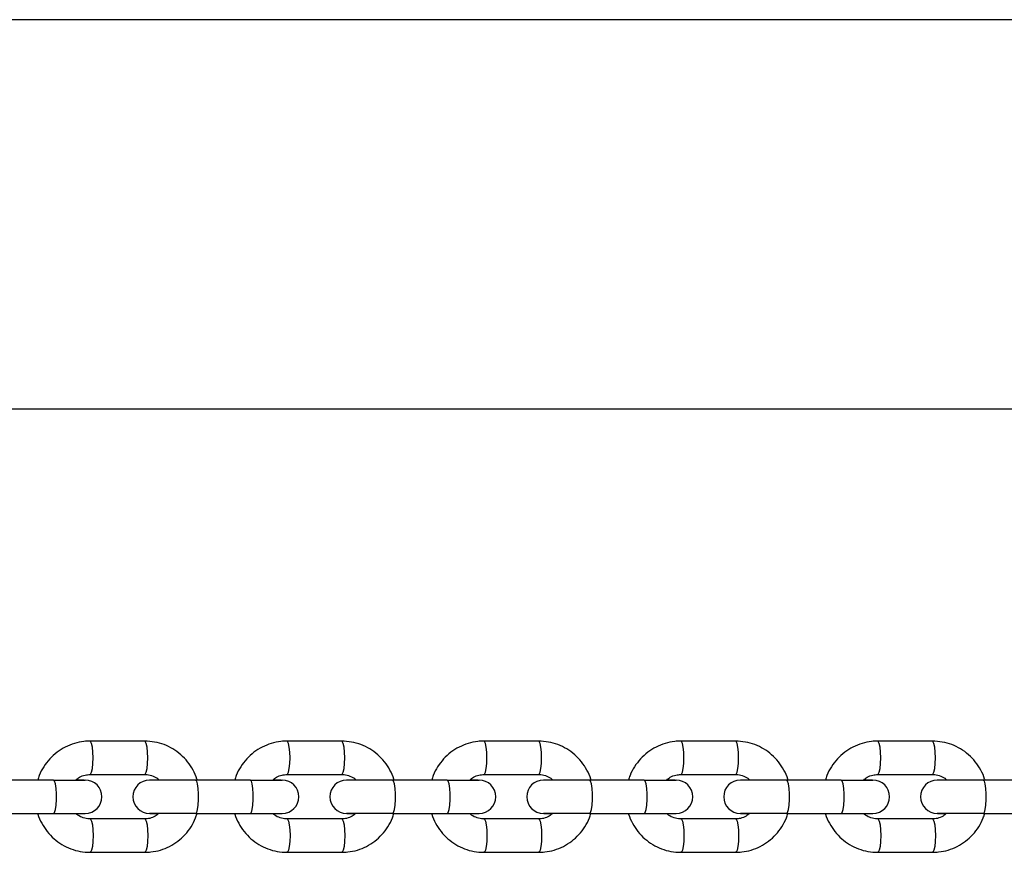
# Paper-space layout 'Sheet1(2)' of a CAD drawing. Units: millimetres. Extents: x 0 to 42, y 0 to 29.8.
# Drawn here: x 10.7 to 10.9, y 8.5 to 8.6 of the extents above; entities that cross this region are included whole.
import ezdxf

# ---------------------------------------------------------------- set-up
doc = ezdxf.new("R2010")
doc.units = ezdxf.units.MM

psp = doc.layouts.new('Sheet1(2)')

# ---------------------------------------------------------------- linework, layer by layer
at = {"color": 7, "linetype": 'Continuous', "lineweight": 25}
for p, q in [((11.0665878, 8.6254777), (10.4711595, 8.6254777)), ((10.4711595, 8.5554777), (11.0502673, 8.5554777)), ((10.7055657, 8.4957242), (10.6957332, 8.4957242)), ((10.7409626, 8.4957242), (10.7311301, 8.4957242)), ((10.7763595, 8.4957242), (10.7665271, 8.4957242)), ((10.8117564, 8.4957242), (10.801924, 8.4957242)), ((10.8471534, 8.4957242), (10.8373209, 8.4957242)), ((10.6891432, 8.4887242), (10.6793107, 8.4887242)), ((10.6891432, 8.4887242), (10.6948672, 8.4887242)), ((10.6946996, 8.4887242), (10.6933046, 8.4887242)), ((10.6957332, 8.4897242), (10.7055657, 8.4897242)), ((10.7080602, 8.4887242), (10.7064317, 8.4887242)), ((10.7147076, 8.4887242), (10.7064317, 8.4887242)), ((10.7245401, 8.4887242), (10.7147076, 8.4887242)), ((10.7245401, 8.4887242), (10.7302642, 8.4887242)), ((10.7300966, 8.4887242), (10.7287015, 8.4887242)), ((10.7311301, 8.4897242), (10.7409626, 8.4897242)), ((10.7434572, 8.4887242), (10.7418286, 8.4887242)), ((10.7501045, 8.4887242), (10.7418286, 8.4887242)), ((10.759937, 8.4887242), (10.7501045, 8.4887242)), ((10.759937, 8.4887242), (10.7656611, 8.4887242)), ((10.7654935, 8.4887242), (10.7640984, 8.4887242)), ((10.7665271, 8.4897242), (10.7763595, 8.4897242)), ((10.7788541, 8.4887242), (10.7772255, 8.4887242)), ((10.7855014, 8.4887242), (10.7772255, 8.4887242)), ((10.7953339, 8.4887242), (10.7855014, 8.4887242)), ((10.7953339, 8.4887242), (10.801058, 8.4887242)), ((10.8008904, 8.4887242), (10.7994953, 8.4887242)), ((10.801924, 8.4897242), (10.8117564, 8.4897242)), ((10.814251, 8.4887242), (10.8126224, 8.4887242)), ((10.8208983, 8.4887242), (10.8126224, 8.4887242)), ((10.8307308, 8.4887242), (10.8208983, 8.4887242)), ((10.8307308, 8.4887242), (10.8364549, 8.4887242)), ((10.8362873, 8.4887242), (10.8348922, 8.4887242)), ((10.8373209, 8.4897242), (10.8471534, 8.4897242)), ((10.8496479, 8.4887242), (10.8480193, 8.4887242)), ((10.8562953, 8.4887242), (10.8480193, 8.4887242)), ((10.8661277, 8.4887242), (10.8562953, 8.4887242)), ((10.6793107, 8.4827242), (10.6891432, 8.4827242)), ((10.6891432, 8.4827242), (10.6948672, 8.4827242)), ((10.6932387, 8.4827242), (10.6948672, 8.4827242)), ((10.7055657, 8.4817242), (10.6957332, 8.4817242)), ((10.7147076, 8.4827242), (10.7064317, 8.4827242)), ((10.7065367, 8.4827242), (10.7079944, 8.4827242)), ((10.7147076, 8.4827242), (10.7245401, 8.4827242)), ((10.7245401, 8.4827242), (10.7302642, 8.4827242)), ((10.7286356, 8.4827242), (10.7302642, 8.4827242)), ((10.7409626, 8.4817242), (10.7311301, 8.4817242)), ((10.7501045, 8.4827242), (10.7418286, 8.4827242)), ((10.7419336, 8.4827242), (10.7433913, 8.4827242)), ((10.7501045, 8.4827242), (10.759937, 8.4827242)), ((10.759937, 8.4827242), (10.7656611, 8.4827242)), ((10.7640325, 8.4827242), (10.7656611, 8.4827242)), ((10.7763595, 8.4817242), (10.7665271, 8.4817242)), ((10.7855014, 8.4827242), (10.7772255, 8.4827242)), ((10.7773305, 8.4827242), (10.7787882, 8.4827242)), ((10.7855014, 8.4827242), (10.7953339, 8.4827242)), ((10.7953339, 8.4827242), (10.801058, 8.4827242)), ((10.7994294, 8.4827242), (10.801058, 8.4827242)), ((10.8117564, 8.4817242), (10.801924, 8.4817242)), ((10.8208983, 8.4827242), (10.8126224, 8.4827242)), ((10.8127274, 8.4827242), (10.8141851, 8.4827242)), ((10.8208983, 8.4827242), (10.8307308, 8.4827242)), ((10.8307308, 8.4827242), (10.8364549, 8.4827242)), ((10.8348263, 8.4827242), (10.8364549, 8.4827242)), ((10.8471534, 8.4817242), (10.8373209, 8.4817242)), ((10.8562953, 8.4827242), (10.8480193, 8.4827242)), ((10.8481244, 8.4827242), (10.849582, 8.4827242)), ((10.8562953, 8.4827242), (10.8661277, 8.4827242)), ((10.6957332, 8.4757242), (10.7055657, 8.4757242)), ((10.7311301, 8.4757242), (10.7409626, 8.4757242)), ((10.7665271, 8.4757242), (10.7763595, 8.4757242)), ((10.801924, 8.4757242), (10.8117564, 8.4757242)), ((10.8373209, 8.4757242), (10.8471534, 8.4757242))]:
    psp.add_line(p, q, dxfattribs=at)
at = {"color": 8, "linetype": 'Continuous', "lineweight": 25, "flags": 128}
for points in [[(10.6957367, 8.4897242), (10.6958282, 8.4897697), (10.6960066, 8.4901261), (10.6961521, 8.4907958), (10.6962471, 8.4916981), (10.69628, 8.4927242), (10.6962471, 8.4937502), (10.6961521, 8.4946525), (10.6960066, 8.4953222), (10.6958282, 8.4956786), (10.6957329, 8.4957242)], [(10.7055657, 8.4897242), (10.7056606, 8.4897697), (10.7058391, 8.4901261), (10.7059846, 8.4907958), (10.7060795, 8.4916981), (10.7061125, 8.4927242), (10.7060795, 8.4937502), (10.7059846, 8.4946525), (10.7058391, 8.4953222), (10.7056606, 8.4956786), (10.7055657, 8.4957242)], [(10.7311336, 8.4897242), (10.7312251, 8.4897697), (10.7314035, 8.4901261), (10.731549, 8.4907958), (10.731644, 8.4916981), (10.731677, 8.4927242), (10.731644, 8.4937502), (10.731549, 8.4946525), (10.7314035, 8.4953222), (10.7312251, 8.4956786), (10.7311298, 8.4957242)], [(10.7409626, 8.4897242), (10.7410576, 8.4897697), (10.741236, 8.4901261), (10.7413815, 8.4907958), (10.7414765, 8.4916981), (10.7415094, 8.4927242), (10.7414765, 8.4937502), (10.7413815, 8.4946525), (10.741236, 8.4953222), (10.7410576, 8.4956786), (10.7409626, 8.4957242)], [(10.7665306, 8.4897242), (10.766622, 8.4897697), (10.7668005, 8.4901261), (10.7669459, 8.4907958), (10.7670409, 8.4916981), (10.7670739, 8.4927242), (10.7670409, 8.4937502), (10.7669459, 8.4946525), (10.7668005, 8.4953222), (10.766622, 8.4956786), (10.7665267, 8.4957242)], [(10.7763595, 8.4897242), (10.7764545, 8.4897697), (10.7766329, 8.4901261), (10.7767784, 8.4907958), (10.7768734, 8.4916981), (10.7769064, 8.4927242), (10.7768734, 8.4937502), (10.7767784, 8.4946525), (10.7766329, 8.4953222), (10.7764545, 8.4956786), (10.7763595, 8.4957242)], [(10.8019275, 8.4897242), (10.8020189, 8.4897697), (10.8021974, 8.4901261), (10.8023429, 8.4907958), (10.8024378, 8.4916981), (10.8024708, 8.4927242), (10.8024378, 8.4937502), (10.8023429, 8.4946525), (10.8021974, 8.4953222), (10.8020189, 8.4956786), (10.8019237, 8.4957242)], [(10.8117564, 8.4897242), (10.8118514, 8.4897697), (10.8120299, 8.4901261), (10.8121753, 8.4907958), (10.8122703, 8.4916981), (10.8123033, 8.4927242), (10.8122703, 8.4937502), (10.8121753, 8.4946525), (10.8120299, 8.4953222), (10.8118514, 8.4956786), (10.8117564, 8.4957242)], [(10.8373244, 8.4897242), (10.8374158, 8.4897697), (10.8375943, 8.4901261), (10.8377398, 8.4907958), (10.8378347, 8.4916981), (10.8378677, 8.4927242), (10.8378347, 8.4937502), (10.8377398, 8.4946525), (10.8375943, 8.4953222), (10.8374158, 8.4956786), (10.8373206, 8.4957242)], [(10.8471534, 8.4897242), (10.8472483, 8.4897697), (10.8474268, 8.4901261), (10.8475723, 8.4907958), (10.8476672, 8.4916981), (10.8477002, 8.4927242), (10.8476672, 8.4937502), (10.8475723, 8.4946525), (10.8474268, 8.4953222), (10.8472483, 8.4956786), (10.8471534, 8.4957242)], [(10.6891432, 8.4827242), (10.6893302, 8.4829051), (10.6894946, 8.483426), (10.6896167, 8.4842242), (10.6896817, 8.4852032), (10.6896817, 8.4862451), (10.6896167, 8.4872242), (10.6894946, 8.4880223), (10.6893302, 8.4885432), (10.6891432, 8.4887242)], [(10.7147076, 8.4827242), (10.7148946, 8.4829051), (10.7150591, 8.483426), (10.7151812, 8.4842242), (10.7152461, 8.4852032), (10.7152461, 8.4862451), (10.7151812, 8.4872242), (10.7150591, 8.4880223), (10.7148946, 8.4885432), (10.7147076, 8.4887242)], [(10.7245401, 8.4827242), (10.7247271, 8.4829051), (10.7248916, 8.483426), (10.7250136, 8.4842242), (10.7250786, 8.4852032), (10.7250786, 8.4862451), (10.7250136, 8.4872242), (10.7248916, 8.4880223), (10.7247271, 8.4885432), (10.7245401, 8.4887242)], [(10.7501045, 8.4827242), (10.7502915, 8.4829051), (10.750456, 8.483426), (10.7505781, 8.4842242), (10.750643, 8.4852032), (10.750643, 8.4862451), (10.7505781, 8.4872242), (10.750456, 8.4880223), (10.7502915, 8.4885432), (10.7501045, 8.4887242)], [(10.759937, 8.4827242), (10.760124, 8.4829051), (10.7602885, 8.483426), (10.7604106, 8.4842242), (10.7604755, 8.4852032), (10.7604755, 8.4862451), (10.7604106, 8.4872242), (10.7602885, 8.4880223), (10.760124, 8.4885432), (10.759937, 8.4887242)], [(10.7855014, 8.4827242), (10.7856885, 8.4829051), (10.7858529, 8.483426), (10.785975, 8.4842242), (10.7860399, 8.4852032), (10.7860399, 8.4862451), (10.785975, 8.4872242), (10.7858529, 8.4880223), (10.7856885, 8.4885432), (10.7855014, 8.4887242)], [(10.7953339, 8.4827242), (10.7955209, 8.4829051), (10.7956854, 8.483426), (10.7958075, 8.4842242), (10.7958724, 8.4852032), (10.7958724, 8.4862451), (10.7958075, 8.4872242), (10.7956854, 8.4880223), (10.7955209, 8.4885432), (10.7953339, 8.4887242)], [(10.8208983, 8.4827242), (10.8210854, 8.4829051), (10.8212498, 8.483426), (10.8213719, 8.4842242), (10.8214369, 8.4852032), (10.8214369, 8.4862451), (10.8213719, 8.4872242), (10.8212498, 8.4880223), (10.8210854, 8.4885432), (10.8208983, 8.4887242)], [(10.8307308, 8.4827242), (10.8309179, 8.4829051), (10.8310823, 8.483426), (10.8312044, 8.4842242), (10.8312693, 8.4852032), (10.8312693, 8.4862451), (10.8312044, 8.4872242), (10.8310823, 8.4880223), (10.8309179, 8.4885432), (10.8307308, 8.4887242)], [(10.8562953, 8.4827242), (10.8564823, 8.4829051), (10.8566468, 8.483426), (10.8567688, 8.4842242), (10.8568338, 8.4852032), (10.8568338, 8.4862451), (10.8567688, 8.4872242), (10.8566468, 8.4880223), (10.8564823, 8.4885432), (10.8562953, 8.4887242)], [(10.6957365, 8.4817241), (10.6958282, 8.4816786), (10.6960066, 8.4813222), (10.6961521, 8.4806525), (10.6962471, 8.4797502), (10.69628, 8.4787242), (10.6962471, 8.4776981), (10.6961521, 8.4767958), (10.6960066, 8.4761261), (10.6958282, 8.4757697), (10.6957329, 8.4757242)], [(10.7055657, 8.4817242), (10.7056606, 8.4816786), (10.7058391, 8.4813222), (10.7059846, 8.4806525), (10.7060795, 8.4797502), (10.7061125, 8.4787242), (10.7060795, 8.4776981), (10.7059846, 8.4767958), (10.7058391, 8.4761261), (10.7056606, 8.4757697), (10.7055657, 8.4757242)], [(10.7311334, 8.4817241), (10.7312251, 8.4816786), (10.7314035, 8.4813222), (10.731549, 8.4806525), (10.731644, 8.4797502), (10.731677, 8.4787242), (10.731644, 8.4776981), (10.731549, 8.4767958), (10.7314035, 8.4761261), (10.7312251, 8.4757697), (10.7311298, 8.4757242)], [(10.7409626, 8.4817242), (10.7410576, 8.4816786), (10.741236, 8.4813222), (10.7413815, 8.4806525), (10.7414765, 8.4797502), (10.7415094, 8.4787242), (10.7414765, 8.4776981), (10.7413815, 8.4767958), (10.741236, 8.4761261), (10.7410576, 8.4757697), (10.7409626, 8.4757242)], [(10.7665304, 8.4817241), (10.766622, 8.4816786), (10.7668005, 8.4813222), (10.7669459, 8.4806525), (10.7670409, 8.4797502), (10.7670739, 8.4787242), (10.7670409, 8.4776981), (10.7669459, 8.4767958), (10.7668005, 8.4761261), (10.766622, 8.4757697), (10.7665267, 8.4757242)], [(10.7763595, 8.4817242), (10.7764545, 8.4816786), (10.7766329, 8.4813222), (10.7767784, 8.4806525), (10.7768734, 8.4797502), (10.7769064, 8.4787242), (10.7768734, 8.4776981), (10.7767784, 8.4767958), (10.7766329, 8.4761261), (10.7764545, 8.4757697), (10.7763595, 8.4757242)], [(10.8019273, 8.4817241), (10.8020189, 8.4816786), (10.8021974, 8.4813222), (10.8023429, 8.4806525), (10.8024378, 8.4797502), (10.8024708, 8.4787242), (10.8024378, 8.4776981), (10.8023429, 8.4767958), (10.8021974, 8.4761261), (10.8020189, 8.4757697), (10.8019237, 8.4757242)], [(10.8117564, 8.4817242), (10.8118514, 8.4816786), (10.8120299, 8.4813222), (10.8121753, 8.4806525), (10.8122703, 8.4797502), (10.8123033, 8.4787242), (10.8122703, 8.4776981), (10.8121753, 8.4767958), (10.8120299, 8.4761261), (10.8118514, 8.4757697), (10.8117564, 8.4757242)], [(10.8373242, 8.4817241), (10.8374158, 8.4816786), (10.8375943, 8.4813222), (10.8377398, 8.4806525), (10.8378347, 8.4797502), (10.8378677, 8.4787242), (10.8378347, 8.4776981), (10.8377398, 8.4767958), (10.8375943, 8.4761261), (10.8374158, 8.4757697), (10.8373206, 8.4757242)], [(10.8471534, 8.4817242), (10.8472483, 8.4816786), (10.8474268, 8.4813222), (10.8475723, 8.4806525), (10.8476672, 8.4797502), (10.8477002, 8.4787242), (10.8476672, 8.4776981), (10.8475723, 8.4767958), (10.8474268, 8.4761261), (10.8472483, 8.4757697), (10.8471534, 8.4757242)]]:
    psp.add_lwpolyline(points, dxfattribs=at)
at = {"color": 7, "linetype": 'Continuous', "lineweight": 25}
for centre, start, end in [((10.6948672, 8.4857242), 270, 90), ((10.7064317, 8.4857242), 90, 270), ((10.7302642, 8.4857242), 270, 90), ((10.7418286, 8.4857242), 90, 270), ((10.7656611, 8.4857242), 270, 90), ((10.7772255, 8.4857242), 90, 270), ((10.801058, 8.4857242), 270, 90), ((10.8126224, 8.4857242), 90, 270), ((10.8364549, 8.4857242), 270, 90), ((10.8480193, 8.4857242), 90, 270)]:
    psp.add_arc(centre, 0.003, start, end, dxfattribs=at)
for points, knots in [([(10.6957332, 8.4957242), (10.6953654, 8.4957118), (10.6944125, 8.4956797), (10.6928972, 8.4953558), (10.6912581, 8.4947003), (10.689761, 8.493757), (10.6884481, 8.4925632), (10.6873804, 8.4911483), (10.6866643, 8.4898492), (10.686425, 8.4890017), (10.6863466, 8.4887242)], [0, 0, 0, 0, 0.08822565, 0.22856752, 0.36899035, 0.50944111, 0.64997271, 0.79062622, 0.931426, 1, 1, 1, 1]), ([(10.7149805, 8.4887242), (10.7149694, 8.4887732), (10.7148276, 8.4894013), (10.7142716, 8.4905256), (10.7133155, 8.4920234), (10.7120809, 8.4933122), (10.7106483, 8.4943637), (10.7090527, 8.4951339), (10.7073411, 8.4956305), (10.7061597, 8.4956928), (10.7055657, 8.4957242)], [0, 0, 0, 0, 0.01196324, 0.15315691, 0.29431033, 0.4353763, 0.57631681, 0.71710882, 0.85774847, 1, 1, 1, 1]), ([(10.7311301, 8.4957242), (10.7307623, 8.4957118), (10.7298094, 8.4956797), (10.7282942, 8.4953558), (10.726655, 8.4947003), (10.7251579, 8.493757), (10.723845, 8.4925632), (10.7227773, 8.4911483), (10.7220612, 8.4898492), (10.7218219, 8.4890017), (10.7217435, 8.4887242)], [0, 0, 0, 0, 0.08822565, 0.22856752, 0.36899035, 0.50944111, 0.64997271, 0.79062622, 0.931426, 1, 1, 1, 1]), ([(10.7503774, 8.4887242), (10.7503663, 8.4887732), (10.7502245, 8.4894013), (10.7496685, 8.4905256), (10.7487124, 8.4920234), (10.7474778, 8.4933122), (10.7460452, 8.4943637), (10.7444496, 8.4951339), (10.742738, 8.4956305), (10.7415567, 8.4956928), (10.7409626, 8.4957242)], [0, 0, 0, 0, 0.01196324, 0.15315691, 0.29431033, 0.4353763, 0.57631681, 0.71710882, 0.85774847, 1, 1, 1, 1]), ([(10.7665271, 8.4957242), (10.7661592, 8.4957118), (10.7652063, 8.4956797), (10.7636911, 8.4953558), (10.7620519, 8.4947003), (10.7605549, 8.493757), (10.7592419, 8.4925632), (10.7581742, 8.4911483), (10.7574581, 8.4898492), (10.7572188, 8.4890017), (10.7571405, 8.4887242)], [0, 0, 0, 0, 0.08822565, 0.228567517, 0.368990352, 0.509441106, 0.649972713, 0.790626218, 0.931426005, 1, 1, 1, 1]), ([(10.7857743, 8.4887242), (10.7857632, 8.4887732), (10.7856214, 8.4894013), (10.7850655, 8.4905256), (10.7841093, 8.4920234), (10.7828747, 8.4933122), (10.7814421, 8.4943637), (10.7798465, 8.4951339), (10.7781349, 8.4956305), (10.7769536, 8.4956928), (10.7763595, 8.4957242)], [0, 0, 0, 0, 0.01196324, 0.15315691, 0.29431033, 0.4353763, 0.57631681, 0.71710882, 0.85774847, 1, 1, 1, 1]), ([(10.801924, 8.4957242), (10.8015561, 8.4957118), (10.8006032, 8.4956797), (10.799088, 8.4953558), (10.7974488, 8.4947003), (10.7959518, 8.493757), (10.7946388, 8.4925632), (10.7935712, 8.4911483), (10.7928551, 8.4898492), (10.7926158, 8.4890017), (10.7925374, 8.4887242)], [0, 0, 0, 0, 0.08822565, 0.22856752, 0.36899035, 0.50944111, 0.64997271, 0.79062622, 0.931426, 1, 1, 1, 1]), ([(10.8211712, 8.4887242), (10.8211602, 8.4887732), (10.8210183, 8.4894013), (10.8204624, 8.4905256), (10.8195063, 8.4920234), (10.8182716, 8.4933122), (10.816839, 8.4943637), (10.8152434, 8.4951339), (10.8135318, 8.4956305), (10.8123505, 8.4956928), (10.8117564, 8.4957242)], [0, 0, 0, 0, 0.011963237, 0.153156908, 0.294310333, 0.435376301, 0.576316815, 0.717108821, 0.857748475, 1, 1, 1, 1]), ([(10.8373209, 8.4957242), (10.8369531, 8.4957118), (10.8360001, 8.4956797), (10.8344849, 8.4953558), (10.8328457, 8.4947003), (10.8313487, 8.493757), (10.8300358, 8.4925632), (10.8289681, 8.4911483), (10.828252, 8.4898492), (10.8280127, 8.4890017), (10.8279343, 8.4887242)], [0, 0, 0, 0, 0.08822565, 0.22856752, 0.36899035, 0.50944111, 0.64997271, 0.79062622, 0.931426, 1, 1, 1, 1]), ([(10.8565682, 8.4887242), (10.8565571, 8.4887732), (10.8564152, 8.4894013), (10.8558593, 8.4905256), (10.8549032, 8.4920234), (10.8536686, 8.4933122), (10.852236, 8.4943637), (10.8506404, 8.4951339), (10.8489288, 8.4956305), (10.8477474, 8.4956928), (10.8471534, 8.4957242)], [0, 0, 0, 0, 0.011963237, 0.153156908, 0.294310333, 0.435376301, 0.576316815, 0.717108821, 0.857748475, 1, 1, 1, 1]), ([(10.6932095, 8.4887242), (10.6934124, 8.4888989), (10.6938937, 8.4893136), (10.6947793, 8.4896535), (10.695435, 8.4897021), (10.6957332, 8.4897242)], [0, 0, 0, 0, 0.28432026, 0.674553, 1, 1, 1, 1]), ([(10.7055657, 8.4897242), (10.7057078, 8.4897195), (10.7062131, 8.489703), (10.7070523, 8.4894551), (10.7077807, 8.4890891), (10.7080659, 8.4887665), (10.7081034, 8.4887242)], [0, 0, 0, 0, 0.15387345, 0.54727328, 0.94054538, 1, 1, 1, 1]), ([(10.7286064, 8.4887242), (10.7288093, 8.4888989), (10.7292907, 8.4893136), (10.7301763, 8.4896535), (10.730832, 8.4897021), (10.7311301, 8.4897242)], [0, 0, 0, 0, 0.28432026, 0.674553, 1, 1, 1, 1]), ([(10.7409626, 8.4897242), (10.7411047, 8.4897195), (10.74161, 8.489703), (10.7424492, 8.4894551), (10.7431776, 8.4890891), (10.7434628, 8.4887665), (10.7435003, 8.4887242)], [0, 0, 0, 0, 0.15387345, 0.54727328, 0.94054538, 1, 1, 1, 1]), ([(10.7640033, 8.4887242), (10.7642062, 8.4888989), (10.7646876, 8.4893136), (10.7655732, 8.4896535), (10.7662289, 8.4897021), (10.7665271, 8.4897242)], [0, 0, 0, 0, 0.284320261, 0.674553003, 1, 1, 1, 1]), ([(10.7763595, 8.4897242), (10.7765016, 8.4897195), (10.7770069, 8.489703), (10.7778461, 8.4894551), (10.7785745, 8.4890891), (10.7788598, 8.4887665), (10.7788972, 8.4887242)], [0, 0, 0, 0, 0.15387345, 0.54727328, 0.94054538, 1, 1, 1, 1]), ([(10.7994002, 8.4887242), (10.7996031, 8.4888989), (10.8000845, 8.4893136), (10.8009701, 8.4896535), (10.8016258, 8.4897021), (10.801924, 8.4897242)], [0, 0, 0, 0, 0.28432026, 0.674553, 1, 1, 1, 1]), ([(10.8117564, 8.4897242), (10.8118985, 8.4897195), (10.8124039, 8.489703), (10.813243, 8.4894551), (10.8139714, 8.4890891), (10.8142567, 8.4887665), (10.8142941, 8.4887242)], [0, 0, 0, 0, 0.15387345, 0.54727328, 0.94054538, 1, 1, 1, 1]), ([(10.8347971, 8.4887242), (10.835, 8.4888989), (10.8354814, 8.4893136), (10.836367, 8.4896535), (10.8370227, 8.4897021), (10.8373209, 8.4897242)], [0, 0, 0, 0, 0.28432026, 0.674553, 1, 1, 1, 1]), ([(10.8471534, 8.4897242), (10.8472954, 8.4897195), (10.8478008, 8.489703), (10.8486399, 8.4894551), (10.8493683, 8.4890891), (10.8496536, 8.4887665), (10.8496911, 8.4887242)], [0, 0, 0, 0, 0.15387345, 0.54727328, 0.94054538, 1, 1, 1, 1]), ([(10.6863165, 8.4827324), (10.6863282, 8.4826806), (10.6864705, 8.4820497), (10.6870271, 8.4809227), (10.6879835, 8.4794249), (10.689218, 8.4781361), (10.6906506, 8.4770846), (10.6922462, 8.4763144), (10.6939578, 8.4758179), (10.6951392, 8.4757555), (10.6957332, 8.4757242)], [0, 0, 0, 0, 0.01262928, 0.15372777, 0.29478604, 0.43575692, 0.57660242, 0.71729952, 0.85784437, 1, 1, 1, 1]), ([(10.6957332, 8.4817242), (10.6955911, 8.4817288), (10.6950858, 8.4817453), (10.6942466, 8.4819932), (10.6935182, 8.4823592), (10.693233, 8.4826818), (10.6931955, 8.4827242)], [0, 0, 0, 0, 0.153873455, 0.547273276, 0.940545383, 1, 1, 1, 1]), ([(10.7055657, 8.4757242), (10.7059335, 8.4757366), (10.7068864, 8.4757687), (10.7084017, 8.4760926), (10.7100409, 8.476748), (10.7115379, 8.4776914), (10.7128508, 8.4788852), (10.7139186, 8.4803), (10.7146356, 8.4816013), (10.7148754, 8.4824511), (10.7149544, 8.482731)], [0, 0, 0, 0, 0.08817589, 0.22843861, 0.36878225, 0.50915379, 0.64960615, 0.79018033, 0.93090071, 1, 1, 1, 1]), ([(10.7080894, 8.4827242), (10.7078865, 8.4825494), (10.7074052, 8.4821347), (10.7065196, 8.4817949), (10.7058639, 8.4817463), (10.7055657, 8.4817242)], [0, 0, 0, 0, 0.28432026, 0.674553, 1, 1, 1, 1]), ([(10.7217134, 8.4827324), (10.7217251, 8.4826806), (10.7218674, 8.4820497), (10.722424, 8.4809227), (10.7233804, 8.4794249), (10.7246149, 8.4781361), (10.7260475, 8.4770846), (10.7276431, 8.4763144), (10.7293547, 8.4758179), (10.7305361, 8.4757555), (10.7311301, 8.4757242)], [0, 0, 0, 0, 0.01262928, 0.15372777, 0.29478604, 0.43575692, 0.57660242, 0.71729952, 0.85784437, 1, 1, 1, 1]), ([(10.7311301, 8.4817242), (10.7309881, 8.4817288), (10.7304827, 8.4817453), (10.7296436, 8.4819932), (10.7289152, 8.4823592), (10.7286299, 8.4826818), (10.7285924, 8.4827242)], [0, 0, 0, 0, 0.153873455, 0.547273276, 0.940545383, 1, 1, 1, 1]), ([(10.7409626, 8.4757242), (10.7413304, 8.4757366), (10.7422834, 8.4757687), (10.7437986, 8.4760926), (10.7454378, 8.476748), (10.7469348, 8.4776914), (10.7482477, 8.4788852), (10.7493155, 8.4803), (10.7500325, 8.4816013), (10.7502723, 8.4824511), (10.7503513, 8.482731)], [0, 0, 0, 0, 0.08817589, 0.22843861, 0.36878225, 0.50915379, 0.64960615, 0.79018033, 0.93090071, 1, 1, 1, 1]), ([(10.7434864, 8.4827242), (10.7432835, 8.4825494), (10.7428021, 8.4821347), (10.7419165, 8.4817949), (10.7412608, 8.4817463), (10.7409626, 8.4817242)], [0, 0, 0, 0, 0.28432026, 0.674553, 1, 1, 1, 1]), ([(10.7571103, 8.4827324), (10.757122, 8.4826806), (10.7572643, 8.4820497), (10.757821, 8.4809227), (10.7587773, 8.4794249), (10.7600118, 8.4781361), (10.7614445, 8.4770846), (10.7630401, 8.4763144), (10.7647517, 8.4758179), (10.765933, 8.4757555), (10.7665271, 8.4757242)], [0, 0, 0, 0, 0.01262928, 0.15372777, 0.29478604, 0.43575692, 0.57660242, 0.71729952, 0.85784437, 1, 1, 1, 1]), ([(10.7665271, 8.4817242), (10.766385, 8.4817288), (10.7658796, 8.4817453), (10.7650405, 8.4819932), (10.7643121, 8.4823592), (10.7640268, 8.4826818), (10.7639894, 8.4827242)], [0, 0, 0, 0, 0.15387345, 0.54727328, 0.94054538, 1, 1, 1, 1]), ([(10.7763595, 8.4757242), (10.7767274, 8.4757366), (10.7776803, 8.4757687), (10.7791955, 8.4760926), (10.7808347, 8.476748), (10.7823317, 8.4776914), (10.7836446, 8.4788852), (10.7847124, 8.4803), (10.7854294, 8.4816013), (10.7856692, 8.4824511), (10.7857482, 8.482731)], [0, 0, 0, 0, 0.08817589, 0.22843861, 0.36878225, 0.50915379, 0.64960615, 0.79018033, 0.93090071, 1, 1, 1, 1]), ([(10.7788833, 8.4827242), (10.7786804, 8.4825494), (10.778199, 8.4821347), (10.7773134, 8.4817949), (10.7766577, 8.4817463), (10.7763595, 8.4817242)], [0, 0, 0, 0, 0.28432026, 0.674553, 1, 1, 1, 1]), ([(10.7925072, 8.4827324), (10.7925189, 8.4826806), (10.7926612, 8.4820497), (10.7932179, 8.4809227), (10.7941742, 8.4794249), (10.7954088, 8.4781361), (10.7968414, 8.4770846), (10.798437, 8.4763144), (10.8001486, 8.4758179), (10.8013299, 8.4757555), (10.801924, 8.4757242)], [0, 0, 0, 0, 0.012629276, 0.153727769, 0.294786041, 0.435756916, 0.576602421, 0.717299519, 0.857844367, 1, 1, 1, 1]), ([(10.801924, 8.4817242), (10.8017819, 8.4817288), (10.8012766, 8.4817453), (10.8004374, 8.4819932), (10.799709, 8.4823592), (10.7994237, 8.4826818), (10.7993863, 8.4827242)], [0, 0, 0, 0, 0.15387345, 0.54727328, 0.94054538, 1, 1, 1, 1]), ([(10.8117564, 8.4757242), (10.8121243, 8.4757366), (10.8130772, 8.4757687), (10.8145924, 8.4760926), (10.8162316, 8.476748), (10.8177287, 8.4776914), (10.8190416, 8.4788852), (10.8201093, 8.4803), (10.8208263, 8.4816013), (10.8210662, 8.4824511), (10.8211451, 8.482731)], [0, 0, 0, 0, 0.08817589, 0.22843861, 0.36878225, 0.50915379, 0.64960615, 0.79018033, 0.93090071, 1, 1, 1, 1]), ([(10.8142802, 8.4827242), (10.8140773, 8.4825494), (10.8135959, 8.4821347), (10.8127103, 8.4817949), (10.8120546, 8.4817463), (10.8117564, 8.4817242)], [0, 0, 0, 0, 0.28432026, 0.674553, 1, 1, 1, 1]), ([(10.8279042, 8.4827324), (10.8279159, 8.4826806), (10.8280581, 8.4820497), (10.8286148, 8.4809227), (10.8295711, 8.4794249), (10.8308057, 8.4781361), (10.8322383, 8.4770846), (10.8338339, 8.4763144), (10.8355455, 8.4758179), (10.8367268, 8.4757555), (10.8373209, 8.4757242)], [0, 0, 0, 0, 0.01262928, 0.15372777, 0.29478604, 0.43575692, 0.57660242, 0.71729952, 0.85784437, 1, 1, 1, 1]), ([(10.8373209, 8.4817242), (10.8371788, 8.4817288), (10.8366735, 8.4817453), (10.8358343, 8.4819932), (10.8351059, 8.4823592), (10.8348207, 8.4826818), (10.8347832, 8.4827242)], [0, 0, 0, 0, 0.15387345, 0.54727328, 0.94054538, 1, 1, 1, 1]), ([(10.8471534, 8.4757242), (10.8475212, 8.4757366), (10.8484741, 8.4757687), (10.8499893, 8.4760926), (10.8516285, 8.476748), (10.8531256, 8.4776914), (10.8544385, 8.4788852), (10.8555062, 8.4803), (10.8562232, 8.4816013), (10.8564631, 8.4824511), (10.8565421, 8.482731)], [0, 0, 0, 0, 0.08817589, 0.22843861, 0.36878225, 0.50915379, 0.64960615, 0.79018033, 0.93090071, 1, 1, 1, 1]), ([(10.8496771, 8.4827242), (10.8494742, 8.4825494), (10.8489928, 8.4821347), (10.8481072, 8.4817949), (10.8474515, 8.4817463), (10.8471534, 8.4817242)], [0, 0, 0, 0, 0.28432026, 0.674553, 1, 1, 1, 1])]:
    psp.add_open_spline(points, degree=3, knots=knots, dxfattribs=at)

doc.saveas('drawing.dxf')
